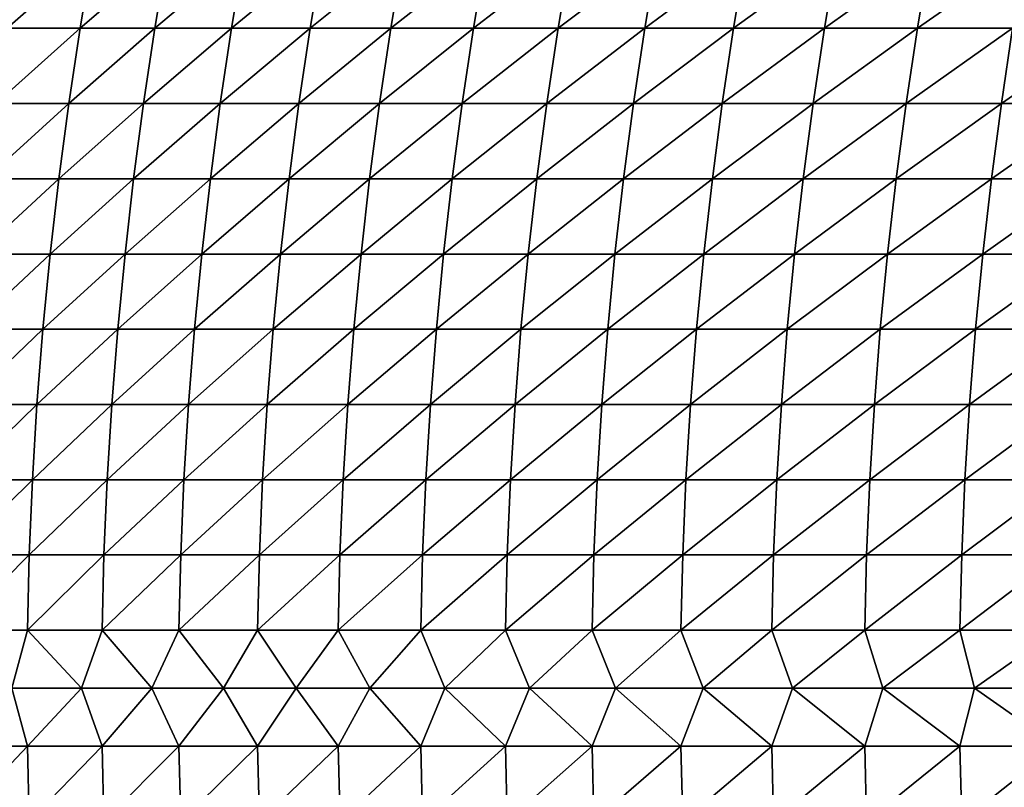
# Model space of a CAD drawing. Units: millimetres. Extents: x 81 to 540, y -176 to 176.
# Drawn here: x 281 to 345, y -7 to 44 of the extents above; entities that cross this region are included whole.
import ezdxf

# ---------------------------------------------------------------- set-up
doc = ezdxf.new("R2010")
doc.units = ezdxf.units.MM
doc.header["$LTSCALE"] = 65.185185
doc.layers.add('14', color=7, linetype='CONTINUOUS')
doc.layers.add('15', color=7, linetype='CONTINUOUS')

msp = doc.modelspace()

# ---------------------------------------------------------------- linework, layer by layer
at = {"layer": '14', "linetype": 'CONTINUOUS'}
for points in [[(281.031, -3.808, 227.292), (276.245, -3.808, 227.305), (280.02, 0, 227.28), (281.031, -3.808, 227.292)], [(284.575, 0, 227.3), (281.031, -3.808, 227.292), (280.02, 0, 227.28), (284.575, 0, 227.3)], [(285.942, -3.808, 227.324), (281.031, -3.808, 227.292), (284.575, 0, 227.3), (285.942, -3.808, 227.324)], [(289.203, 0, 227.359), (285.942, -3.808, 227.324), (284.575, 0, 227.3), (289.203, 0, 227.359)], [(290.978, -3.808, 227.401), (285.942, -3.808, 227.324), (289.203, 0, 227.359), (290.978, -3.808, 227.401)], [(293.902, 0, 227.456), (290.978, -3.808, 227.401), (289.203, 0, 227.359), (293.902, 0, 227.456)], [(296.141, -3.808, 227.524), (290.978, -3.808, 227.401), (293.902, 0, 227.456), (296.141, -3.808, 227.524)], [(298.672, 0, 227.589), (296.141, -3.808, 227.524), (293.902, 0, 227.456), (298.672, 0, 227.589)], [(301.434, -3.808, 227.691), (296.141, -3.808, 227.524), (298.672, 0, 227.589), (301.434, -3.808, 227.691)], [(303.517, 0, 227.758), (301.434, -3.808, 227.691), (298.672, 0, 227.589), (303.517, 0, 227.758)], [(306.857, -3.808, 227.903), (301.434, -3.808, 227.691), (303.517, 0, 227.758), (306.857, -3.808, 227.903)], [(308.436, 0, 227.962), (306.857, -3.808, 227.903), (303.517, 0, 227.758), (308.436, 0, 227.962)], [(312.413, -3.808, 228.158), (306.857, -3.808, 227.903), (308.436, 0, 227.962), (312.413, -3.808, 228.158)], [(313.992, 0, 228.229), (312.413, -3.808, 228.158), (308.436, 0, 227.962), (313.992, 0, 228.229)], [(318.104, -3.808, 228.458), (312.413, -3.808, 228.158), (313.992, 0, 228.229), (318.104, -3.808, 228.458)], [(319.646, 0, 228.536), (318.104, -3.808, 228.458), (313.992, 0, 228.229), (319.646, 0, 228.536)], [(323.93, -3.808, 228.801), (318.104, -3.808, 228.458), (319.646, 0, 228.536), (323.93, -3.808, 228.801)], [(325.399, 0, 228.884), (323.93, -3.808, 228.801), (319.646, 0, 228.536), (325.399, 0, 228.884)], [(329.895, -3.808, 229.187), (323.93, -3.808, 228.801), (325.399, 0, 228.884), (329.895, -3.808, 229.187)], [(331.245, 0, 229.27), (329.895, -3.808, 229.187), (325.399, 0, 228.884), (331.245, 0, 229.27)], [(336, -3.808, 229.617), (329.895, -3.808, 229.187), (331.245, 0, 229.27), (336, -3.808, 229.617)], [(337.183, 0, 229.694), (336, -3.808, 229.617), (331.245, 0, 229.27), (337.183, 0, 229.694)], [(342.246, -3.808, 230.089), (336, -3.808, 229.617), (337.183, 0, 229.694), (342.246, -3.808, 230.089)], [(343.211, 0, 230.155), (342.246, -3.808, 230.089), (337.183, 0, 229.694), (343.211, 0, 230.155)], [(348.636, -3.808, 230.603), (342.246, -3.808, 230.089), (343.211, 0, 230.155), (348.636, -3.808, 230.603)], [(349.328, 0, 230.651), (348.636, -3.808, 230.603), (343.211, 0, 230.155), (349.328, 0, 230.651)], [(281.031, -3.808, 227.292), (276.363, -8.743, 227.352), (276.245, -3.808, 227.305), (281.031, -3.808, 227.292)], [(281.15, -8.743, 227.338), (276.363, -8.743, 227.352), (281.031, -3.808, 227.292), (281.15, -8.743, 227.338)], [(285.942, -3.808, 227.324), (281.15, -8.743, 227.338), (281.031, -3.808, 227.292), (285.942, -3.808, 227.324)], [(286.06, -8.743, 227.37), (281.15, -8.743, 227.338), (285.942, -3.808, 227.324), (286.06, -8.743, 227.37)], [(290.978, -3.808, 227.401), (286.06, -8.743, 227.37), (285.942, -3.808, 227.324), (290.978, -3.808, 227.401)], [(291.096, -8.743, 227.447), (286.06, -8.743, 227.37), (290.978, -3.808, 227.401), (291.096, -8.743, 227.447)], [(296.141, -3.808, 227.524), (291.096, -8.743, 227.447), (290.978, -3.808, 227.401), (296.141, -3.808, 227.524)], [(296.259, -8.743, 227.569), (291.096, -8.743, 227.447), (296.141, -3.808, 227.524), (296.259, -8.743, 227.569)], [(301.434, -3.808, 227.691), (296.259, -8.743, 227.569), (296.141, -3.808, 227.524), (301.434, -3.808, 227.691)], [(301.552, -8.743, 227.736), (296.259, -8.743, 227.569), (301.434, -3.808, 227.691), (301.552, -8.743, 227.736)], [(306.857, -3.808, 227.903), (301.552, -8.743, 227.736), (301.434, -3.808, 227.691), (306.857, -3.808, 227.903)], [(306.975, -8.743, 227.948), (301.552, -8.743, 227.736), (306.857, -3.808, 227.903), (306.975, -8.743, 227.948)], [(312.413, -3.808, 228.158), (306.975, -8.743, 227.948), (306.857, -3.808, 227.903), (312.413, -3.808, 228.158)], [(312.531, -8.743, 228.203), (306.975, -8.743, 227.948), (312.413, -3.808, 228.158), (312.531, -8.743, 228.203)], [(318.104, -3.808, 228.458), (312.531, -8.743, 228.203), (312.413, -3.808, 228.158), (318.104, -3.808, 228.458)], [(318.222, -8.743, 228.503), (312.531, -8.743, 228.203), (318.104, -3.808, 228.458), (318.222, -8.743, 228.503)], [(323.93, -3.808, 228.801), (318.222, -8.743, 228.503), (318.104, -3.808, 228.458), (323.93, -3.808, 228.801)], [(324.049, -8.743, 228.847), (318.222, -8.743, 228.503), (323.93, -3.808, 228.801), (324.049, -8.743, 228.847)], [(329.895, -3.808, 229.187), (324.049, -8.743, 228.847), (323.93, -3.808, 228.801), (329.895, -3.808, 229.187)], [(330.013, -8.743, 229.234), (324.049, -8.743, 228.847), (329.895, -3.808, 229.187), (330.013, -8.743, 229.234)], [(336, -3.808, 229.617), (330.013, -8.743, 229.234), (329.895, -3.808, 229.187), (336, -3.808, 229.617)], [(336.118, -8.743, 229.664), (330.013, -8.743, 229.234), (336, -3.808, 229.617), (336.118, -8.743, 229.664)], [(342.246, -3.808, 230.089), (336.118, -8.743, 229.664), (336, -3.808, 229.617), (342.246, -3.808, 230.089)], [(342.364, -8.743, 230.138), (336.118, -8.743, 229.664), (342.246, -3.808, 230.089), (342.364, -8.743, 230.138)], [(348.636, -3.808, 230.603), (342.364, -8.743, 230.138), (342.246, -3.808, 230.089), (348.636, -3.808, 230.603)], [(348.754, -8.743, 230.654), (342.364, -8.743, 230.138), (348.636, -3.808, 230.603), (348.754, -8.743, 230.654)]]:
    msp.add_3dface(points, dxfattribs=at)
at = {"layer": '15', "linetype": 'CONTINUOUS'}
for points in [[(280.525, 48.213, 229.325), (285.312, 48.213, 229.279), (279.702, 43.278, 228.904), (280.525, 48.213, 229.325)], [(279.702, 43.278, 228.904), (285.312, 48.213, 229.279), (284.488, 43.278, 228.865), (279.702, 43.278, 228.904)], [(285.312, 48.213, 229.279), (290.222, 48.213, 229.282), (284.488, 43.278, 228.865), (285.312, 48.213, 229.279)], [(284.488, 43.278, 228.865), (290.222, 48.213, 229.282), (289.399, 43.278, 228.874), (284.488, 43.278, 228.865)], [(290.222, 48.213, 229.282), (295.258, 48.213, 229.333), (289.399, 43.278, 228.874), (290.222, 48.213, 229.282)], [(289.399, 43.278, 228.874), (295.258, 48.213, 229.333), (294.435, 43.278, 228.931), (289.399, 43.278, 228.874)], [(295.258, 48.213, 229.333), (300.421, 48.213, 229.432), (294.435, 43.278, 228.931), (295.258, 48.213, 229.333)], [(294.435, 43.278, 228.931), (300.421, 48.213, 229.432), (299.598, 43.278, 229.036), (294.435, 43.278, 228.931)], [(300.421, 48.213, 229.432), (305.714, 48.213, 229.58), (299.598, 43.278, 229.036), (300.421, 48.213, 229.432)], [(299.598, 43.278, 229.036), (305.714, 48.213, 229.58), (304.89, 43.278, 229.189), (299.598, 43.278, 229.036)], [(305.714, 48.213, 229.58), (311.137, 48.213, 229.776), (304.89, 43.278, 229.189), (305.714, 48.213, 229.58)], [(304.89, 43.278, 229.189), (311.137, 48.213, 229.776), (310.314, 43.278, 229.389), (304.89, 43.278, 229.189)], [(311.137, 48.213, 229.776), (316.693, 48.213, 230.02), (310.314, 43.278, 229.389), (311.137, 48.213, 229.776)], [(310.314, 43.278, 229.389), (316.693, 48.213, 230.02), (315.87, 43.278, 229.638), (310.314, 43.278, 229.389)], [(316.693, 48.213, 230.02), (322.384, 48.213, 230.312), (315.87, 43.278, 229.638), (316.693, 48.213, 230.02)], [(315.87, 43.278, 229.638), (322.384, 48.213, 230.312), (321.56, 43.278, 229.933), (315.87, 43.278, 229.638)], [(322.384, 48.213, 230.312), (328.211, 48.213, 230.652), (321.56, 43.278, 229.933), (322.384, 48.213, 230.312)], [(321.56, 43.278, 229.933), (328.211, 48.213, 230.652), (327.387, 43.278, 230.277), (321.56, 43.278, 229.933)], [(328.211, 48.213, 230.652), (334.176, 48.213, 231.041), (327.387, 43.278, 230.277), (328.211, 48.213, 230.652)], [(327.387, 43.278, 230.277), (334.176, 48.213, 231.041), (333.352, 43.278, 230.668), (327.387, 43.278, 230.277)], [(334.176, 48.213, 231.041), (340.28, 48.213, 231.477), (333.352, 43.278, 230.668), (334.176, 48.213, 231.041)], [(333.352, 43.278, 230.668), (340.28, 48.213, 231.477), (339.457, 43.278, 231.106), (333.352, 43.278, 230.668)], [(340.28, 48.213, 231.477), (346.527, 48.213, 231.962), (339.457, 43.278, 231.106), (340.28, 48.213, 231.477)], [(339.457, 43.278, 231.106), (346.527, 48.213, 231.962), (345.703, 43.278, 231.592), (339.457, 43.278, 231.106)], [(279.702, 43.278, 228.904), (284.488, 43.278, 228.865), (278.963, 38.343, 228.536), (279.702, 43.278, 228.904)], [(278.963, 38.343, 228.536), (284.488, 43.278, 228.865), (283.749, 38.343, 228.504), (278.963, 38.343, 228.536)], [(284.488, 43.278, 228.865), (289.399, 43.278, 228.874), (283.749, 38.343, 228.504), (284.488, 43.278, 228.865)], [(283.749, 38.343, 228.504), (289.399, 43.278, 228.874), (288.66, 38.343, 228.518), (283.749, 38.343, 228.504)], [(289.399, 43.278, 228.874), (294.435, 43.278, 228.931), (288.66, 38.343, 228.518), (289.399, 43.278, 228.874)], [(288.66, 38.343, 228.518), (294.435, 43.278, 228.931), (293.696, 38.343, 228.581), (288.66, 38.343, 228.518)], [(294.435, 43.278, 228.931), (299.598, 43.278, 229.036), (293.696, 38.343, 228.581), (294.435, 43.278, 228.931)], [(293.696, 38.343, 228.581), (299.598, 43.278, 229.036), (298.859, 38.343, 228.69), (293.696, 38.343, 228.581)], [(299.598, 43.278, 229.036), (304.89, 43.278, 229.189), (298.859, 38.343, 228.69), (299.598, 43.278, 229.036)], [(298.859, 38.343, 228.69), (304.89, 43.278, 229.189), (304.151, 38.343, 228.847), (298.859, 38.343, 228.69)], [(304.89, 43.278, 229.189), (310.314, 43.278, 229.389), (304.151, 38.343, 228.847), (304.89, 43.278, 229.189)], [(304.151, 38.343, 228.847), (310.314, 43.278, 229.389), (309.575, 38.343, 229.051), (304.151, 38.343, 228.847)], [(310.314, 43.278, 229.389), (315.87, 43.278, 229.638), (309.575, 38.343, 229.051), (310.314, 43.278, 229.389)], [(309.575, 38.343, 229.051), (315.87, 43.278, 229.638), (315.131, 38.343, 229.303), (309.575, 38.343, 229.051)], [(315.87, 43.278, 229.638), (321.56, 43.278, 229.933), (315.131, 38.343, 229.303), (315.87, 43.278, 229.638)], [(315.131, 38.343, 229.303), (321.56, 43.278, 229.933), (320.821, 38.343, 229.601), (315.131, 38.343, 229.303)], [(321.56, 43.278, 229.933), (327.387, 43.278, 230.277), (320.821, 38.343, 229.601), (321.56, 43.278, 229.933)], [(320.821, 38.343, 229.601), (327.387, 43.278, 230.277), (326.648, 38.343, 229.946), (320.821, 38.343, 229.601)], [(327.387, 43.278, 230.277), (333.352, 43.278, 230.668), (326.648, 38.343, 229.946), (327.387, 43.278, 230.277)], [(326.648, 38.343, 229.946), (333.352, 43.278, 230.668), (332.613, 38.343, 230.338), (326.648, 38.343, 229.946)], [(333.352, 43.278, 230.668), (339.457, 43.278, 231.106), (332.613, 38.343, 230.338), (333.352, 43.278, 230.668)], [(332.613, 38.343, 230.338), (339.457, 43.278, 231.106), (338.718, 38.343, 230.777), (332.613, 38.343, 230.338)], [(339.457, 43.278, 231.106), (345.703, 43.278, 231.592), (338.718, 38.343, 230.777), (339.457, 43.278, 231.106)], [(338.718, 38.343, 230.777), (345.703, 43.278, 231.592), (344.964, 38.343, 231.263), (338.718, 38.343, 230.777)], [(345.703, 43.278, 231.592), (352.093, 43.278, 232.125), (344.964, 38.343, 231.263), (345.703, 43.278, 231.592)], [(344.964, 38.343, 231.263), (352.093, 43.278, 232.125), (351.354, 38.343, 231.795), (344.964, 38.343, 231.263)], [(278.963, 38.343, 228.536), (283.749, 38.343, 228.504), (278.309, 33.408, 228.221), (278.963, 38.343, 228.536)], [(278.309, 33.408, 228.221), (283.749, 38.343, 228.504), (283.096, 33.408, 228.193), (278.309, 33.408, 228.221)], [(283.749, 38.343, 228.504), (288.66, 38.343, 228.518), (283.096, 33.408, 228.193), (283.749, 38.343, 228.504)], [(283.096, 33.408, 228.193), (288.66, 38.343, 228.518), (288.006, 33.408, 228.213), (283.096, 33.408, 228.193)], [(288.66, 38.343, 228.518), (293.696, 38.343, 228.581), (288.006, 33.408, 228.213), (288.66, 38.343, 228.518)], [(288.006, 33.408, 228.213), (293.696, 38.343, 228.581), (293.042, 33.408, 228.279), (288.006, 33.408, 228.213)], [(293.696, 38.343, 228.581), (298.859, 38.343, 228.69), (293.042, 33.408, 228.279), (293.696, 38.343, 228.581)], [(293.042, 33.408, 228.279), (298.859, 38.343, 228.69), (298.206, 33.408, 228.393), (293.042, 33.408, 228.279)], [(298.859, 38.343, 228.69), (304.151, 38.343, 228.847), (298.206, 33.408, 228.393), (298.859, 38.343, 228.69)], [(298.206, 33.408, 228.393), (304.151, 38.343, 228.847), (303.498, 33.408, 228.553), (298.206, 33.408, 228.393)], [(304.151, 38.343, 228.847), (309.575, 38.343, 229.051), (303.498, 33.408, 228.553), (304.151, 38.343, 228.847)], [(303.498, 33.408, 228.553), (309.575, 38.343, 229.051), (308.921, 33.408, 228.76), (303.498, 33.408, 228.553)], [(309.575, 38.343, 229.051), (315.131, 38.343, 229.303), (308.921, 33.408, 228.76), (309.575, 38.343, 229.051)], [(308.921, 33.408, 228.76), (315.131, 38.343, 229.303), (314.477, 33.408, 229.013), (308.921, 33.408, 228.76)], [(315.131, 38.343, 229.303), (320.821, 38.343, 229.601), (314.477, 33.408, 229.013), (315.131, 38.343, 229.303)], [(314.477, 33.408, 229.013), (320.821, 38.343, 229.601), (320.168, 33.408, 229.313), (314.477, 33.408, 229.013)], [(320.821, 38.343, 229.601), (326.648, 38.343, 229.946), (320.168, 33.408, 229.313), (320.821, 38.343, 229.601)], [(320.168, 33.408, 229.313), (326.648, 38.343, 229.946), (325.995, 33.408, 229.659), (320.168, 33.408, 229.313)], [(326.648, 38.343, 229.946), (332.613, 38.343, 230.338), (325.995, 33.408, 229.659), (326.648, 38.343, 229.946)], [(325.995, 33.408, 229.659), (332.613, 38.343, 230.338), (331.96, 33.408, 230.052), (325.995, 33.408, 229.659)], [(332.613, 38.343, 230.338), (338.718, 38.343, 230.777), (331.96, 33.408, 230.052), (332.613, 38.343, 230.338)], [(331.96, 33.408, 230.052), (338.718, 38.343, 230.777), (338.064, 33.408, 230.49), (331.96, 33.408, 230.052)], [(338.718, 38.343, 230.777), (344.964, 38.343, 231.263), (338.064, 33.408, 230.49), (338.718, 38.343, 230.777)], [(338.064, 33.408, 230.49), (344.964, 38.343, 231.263), (344.311, 33.408, 230.975), (338.064, 33.408, 230.49)], [(344.964, 38.343, 231.263), (351.354, 38.343, 231.795), (344.311, 33.408, 230.975), (344.964, 38.343, 231.263)], [(344.311, 33.408, 230.975), (351.354, 38.343, 231.795), (350.7, 33.408, 231.505), (344.311, 33.408, 230.975)], [(278.309, 33.408, 228.221), (283.096, 33.408, 228.193), (277.742, 28.473, 227.956), (278.309, 33.408, 228.221)], [(277.742, 28.473, 227.956), (283.096, 33.408, 228.193), (282.529, 28.473, 227.932), (277.742, 28.473, 227.956)], [(283.096, 33.408, 228.193), (288.006, 33.408, 228.213), (282.529, 28.473, 227.932), (283.096, 33.408, 228.193)], [(282.529, 28.473, 227.932), (288.006, 33.408, 228.213), (287.439, 28.473, 227.956), (282.529, 28.473, 227.932)], [(288.006, 33.408, 228.213), (293.042, 33.408, 228.279), (287.439, 28.473, 227.956), (288.006, 33.408, 228.213)], [(287.439, 28.473, 227.956), (293.042, 33.408, 228.279), (292.475, 28.473, 228.026), (287.439, 28.473, 227.956)], [(293.042, 33.408, 228.279), (298.206, 33.408, 228.393), (292.475, 28.473, 228.026), (293.042, 33.408, 228.279)], [(292.475, 28.473, 228.026), (298.206, 33.408, 228.393), (297.639, 28.473, 228.142), (292.475, 28.473, 228.026)], [(298.206, 33.408, 228.393), (303.498, 33.408, 228.553), (297.639, 28.473, 228.142), (298.206, 33.408, 228.393)], [(297.639, 28.473, 228.142), (303.498, 33.408, 228.553), (302.931, 28.473, 228.305), (297.639, 28.473, 228.142)], [(303.498, 33.408, 228.553), (308.921, 33.408, 228.76), (302.931, 28.473, 228.305), (303.498, 33.408, 228.553)], [(302.931, 28.473, 228.305), (308.921, 33.408, 228.76), (308.355, 28.473, 228.514), (302.931, 28.473, 228.305)], [(308.921, 33.408, 228.76), (314.477, 33.408, 229.013), (308.355, 28.473, 228.514), (308.921, 33.408, 228.76)], [(308.355, 28.473, 228.514), (314.477, 33.408, 229.013), (313.911, 28.473, 228.768), (308.355, 28.473, 228.514)], [(314.477, 33.408, 229.013), (320.168, 33.408, 229.313), (313.911, 28.473, 228.768), (314.477, 33.408, 229.013)], [(313.911, 28.473, 228.768), (320.168, 33.408, 229.313), (319.601, 28.473, 229.069), (313.911, 28.473, 228.768)], [(320.168, 33.408, 229.313), (325.995, 33.408, 229.659), (319.601, 28.473, 229.069), (320.168, 33.408, 229.313)], [(319.601, 28.473, 229.069), (325.995, 33.408, 229.659), (325.428, 28.473, 229.416), (319.601, 28.473, 229.069)], [(325.995, 33.408, 229.659), (331.96, 33.408, 230.052), (325.428, 28.473, 229.416), (325.995, 33.408, 229.659)], [(325.428, 28.473, 229.416), (331.96, 33.408, 230.052), (331.393, 28.473, 229.808), (325.428, 28.473, 229.416)], [(331.96, 33.408, 230.052), (338.064, 33.408, 230.49), (331.393, 28.473, 229.808), (331.96, 33.408, 230.052)], [(331.393, 28.473, 229.808), (338.064, 33.408, 230.49), (337.498, 28.473, 230.245), (331.393, 28.473, 229.808)], [(338.064, 33.408, 230.49), (344.311, 33.408, 230.975), (337.498, 28.473, 230.245), (338.064, 33.408, 230.49)], [(337.498, 28.473, 230.245), (344.311, 33.408, 230.975), (343.744, 28.473, 230.727), (337.498, 28.473, 230.245)], [(344.311, 33.408, 230.975), (350.7, 33.408, 231.505), (343.744, 28.473, 230.727), (344.311, 33.408, 230.975)], [(343.744, 28.473, 230.727), (350.7, 33.408, 231.505), (350.134, 28.473, 231.255), (343.744, 28.473, 230.727)], [(277.742, 28.473, 227.956), (282.529, 28.473, 227.932), (277.263, 23.538, 227.739), (277.742, 28.473, 227.956)], [(277.263, 23.538, 227.739), (282.529, 28.473, 227.932), (282.05, 23.538, 227.718), (277.263, 23.538, 227.739)], [(282.529, 28.473, 227.932), (287.439, 28.473, 227.956), (282.05, 23.538, 227.718), (282.529, 28.473, 227.932)], [(282.05, 23.538, 227.718), (287.439, 28.473, 227.956), (286.96, 23.538, 227.745), (282.05, 23.538, 227.718)], [(287.439, 28.473, 227.956), (292.475, 28.473, 228.026), (286.96, 23.538, 227.745), (287.439, 28.473, 227.956)], [(286.96, 23.538, 227.745), (292.475, 28.473, 228.026), (291.996, 23.538, 227.817), (286.96, 23.538, 227.745)], [(292.475, 28.473, 228.026), (297.639, 28.473, 228.142), (291.996, 23.538, 227.817), (292.475, 28.473, 228.026)], [(291.996, 23.538, 227.817), (297.639, 28.473, 228.142), (297.16, 23.538, 227.936), (291.996, 23.538, 227.817)], [(297.639, 28.473, 228.142), (302.931, 28.473, 228.305), (297.16, 23.538, 227.936), (297.639, 28.473, 228.142)], [(297.16, 23.538, 227.936), (302.931, 28.473, 228.305), (302.452, 23.538, 228.101), (297.16, 23.538, 227.936)], [(302.931, 28.473, 228.305), (308.355, 28.473, 228.514), (302.452, 23.538, 228.101), (302.931, 28.473, 228.305)], [(302.452, 23.538, 228.101), (308.355, 28.473, 228.514), (307.876, 23.538, 228.311), (302.452, 23.538, 228.101)], [(308.355, 28.473, 228.514), (313.911, 28.473, 228.768), (307.876, 23.538, 228.311), (308.355, 28.473, 228.514)], [(307.876, 23.538, 228.311), (313.911, 28.473, 228.768), (313.432, 23.538, 228.567), (307.876, 23.538, 228.311)], [(313.911, 28.473, 228.768), (319.601, 28.473, 229.069), (313.432, 23.538, 228.567), (313.911, 28.473, 228.768)], [(313.432, 23.538, 228.567), (319.601, 28.473, 229.069), (319.122, 23.538, 228.867), (313.432, 23.538, 228.567)], [(319.601, 28.473, 229.069), (325.428, 28.473, 229.416), (319.122, 23.538, 228.867), (319.601, 28.473, 229.069)], [(319.122, 23.538, 228.867), (325.428, 28.473, 229.416), (324.949, 23.538, 229.214), (319.122, 23.538, 228.867)], [(325.428, 28.473, 229.416), (331.393, 28.473, 229.808), (324.949, 23.538, 229.214), (325.428, 28.473, 229.416)], [(324.949, 23.538, 229.214), (331.393, 28.473, 229.808), (330.914, 23.538, 229.604), (324.949, 23.538, 229.214)], [(331.393, 28.473, 229.808), (337.498, 28.473, 230.245), (330.914, 23.538, 229.604), (331.393, 28.473, 229.808)], [(330.914, 23.538, 229.604), (337.498, 28.473, 230.245), (337.019, 23.538, 230.04), (330.914, 23.538, 229.604)], [(337.498, 28.473, 230.245), (343.744, 28.473, 230.727), (337.019, 23.538, 230.04), (337.498, 28.473, 230.245)], [(337.019, 23.538, 230.04), (343.744, 28.473, 230.727), (343.265, 23.538, 230.52), (337.019, 23.538, 230.04)], [(343.744, 28.473, 230.727), (350.134, 28.473, 231.255), (343.265, 23.538, 230.52), (343.744, 28.473, 230.727)], [(343.265, 23.538, 230.52), (350.134, 28.473, 231.255), (349.655, 23.538, 231.045), (343.265, 23.538, 230.52)], [(277.263, 23.538, 227.739), (282.05, 23.538, 227.718), (276.873, 18.603, 227.567), (277.263, 23.538, 227.739)], [(276.873, 18.603, 227.567), (282.05, 23.538, 227.718), (281.66, 18.603, 227.549), (276.873, 18.603, 227.567)], [(282.05, 23.538, 227.718), (286.96, 23.538, 227.745), (281.66, 18.603, 227.549), (282.05, 23.538, 227.718)], [(281.66, 18.603, 227.549), (286.96, 23.538, 227.745), (286.57, 18.603, 227.578), (281.66, 18.603, 227.549)], [(286.96, 23.538, 227.745), (291.996, 23.538, 227.817), (286.57, 18.603, 227.578), (286.96, 23.538, 227.745)], [(286.57, 18.603, 227.578), (291.996, 23.538, 227.817), (291.606, 18.603, 227.653), (286.57, 18.603, 227.578)], [(291.996, 23.538, 227.817), (297.16, 23.538, 227.936), (291.606, 18.603, 227.653), (291.996, 23.538, 227.817)], [(291.606, 18.603, 227.653), (297.16, 23.538, 227.936), (296.769, 18.603, 227.773), (291.606, 18.603, 227.653)], [(297.16, 23.538, 227.936), (302.452, 23.538, 228.101), (296.769, 18.603, 227.773), (297.16, 23.538, 227.936)], [(296.769, 18.603, 227.773), (302.452, 23.538, 228.101), (302.062, 18.603, 227.939), (296.769, 18.603, 227.773)], [(302.452, 23.538, 228.101), (307.876, 23.538, 228.311), (302.062, 18.603, 227.939), (302.452, 23.538, 228.101)], [(302.062, 18.603, 227.939), (307.876, 23.538, 228.311), (307.485, 18.603, 228.15), (302.062, 18.603, 227.939)], [(307.876, 23.538, 228.311), (313.432, 23.538, 228.567), (307.485, 18.603, 228.15), (307.876, 23.538, 228.311)], [(307.485, 18.603, 228.15), (313.432, 23.538, 228.567), (313.041, 18.603, 228.406), (307.485, 18.603, 228.15)], [(313.432, 23.538, 228.567), (319.122, 23.538, 228.867), (313.041, 18.603, 228.406), (313.432, 23.538, 228.567)], [(313.041, 18.603, 228.406), (319.122, 23.538, 228.867), (318.732, 18.603, 228.707), (313.041, 18.603, 228.406)], [(319.122, 23.538, 228.867), (324.949, 23.538, 229.214), (318.732, 18.603, 228.707), (319.122, 23.538, 228.867)], [(318.732, 18.603, 228.707), (324.949, 23.538, 229.214), (324.559, 18.603, 229.052), (318.732, 18.603, 228.707)], [(324.949, 23.538, 229.214), (330.914, 23.538, 229.604), (324.559, 18.603, 229.052), (324.949, 23.538, 229.214)], [(324.559, 18.603, 229.052), (330.914, 23.538, 229.604), (330.524, 18.603, 229.442), (324.559, 18.603, 229.052)], [(330.914, 23.538, 229.604), (337.019, 23.538, 230.04), (330.524, 18.603, 229.442), (330.914, 23.538, 229.604)], [(330.524, 18.603, 229.442), (337.019, 23.538, 230.04), (336.628, 18.603, 229.875), (330.524, 18.603, 229.442)], [(337.019, 23.538, 230.04), (343.265, 23.538, 230.52), (336.628, 18.603, 229.875), (337.019, 23.538, 230.04)], [(336.628, 18.603, 229.875), (343.265, 23.538, 230.52), (342.875, 18.603, 230.353), (336.628, 18.603, 229.875)], [(343.265, 23.538, 230.52), (349.655, 23.538, 231.045), (342.875, 18.603, 230.353), (343.265, 23.538, 230.52)], [(342.875, 18.603, 230.353), (349.655, 23.538, 231.045), (349.264, 18.603, 230.874), (342.875, 18.603, 230.353)], [(276.873, 18.603, 227.567), (281.66, 18.603, 227.549), (276.572, 13.668, 227.439), (276.873, 18.603, 227.567)], [(276.572, 13.668, 227.439), (281.66, 18.603, 227.549), (281.359, 13.668, 227.423), (276.572, 13.668, 227.439)], [(281.66, 18.603, 227.549), (286.57, 18.603, 227.578), (281.359, 13.668, 227.423), (281.66, 18.603, 227.549)], [(281.359, 13.668, 227.423), (286.57, 18.603, 227.578), (286.27, 13.668, 227.454), (281.359, 13.668, 227.423)], [(286.57, 18.603, 227.578), (291.606, 18.603, 227.653), (286.27, 13.668, 227.454), (286.57, 18.603, 227.578)], [(286.27, 13.668, 227.454), (291.606, 18.603, 227.653), (291.305, 13.668, 227.53), (286.27, 13.668, 227.454)], [(291.606, 18.603, 227.653), (296.769, 18.603, 227.773), (291.305, 13.668, 227.53), (291.606, 18.603, 227.653)], [(291.305, 13.668, 227.53), (296.769, 18.603, 227.773), (296.469, 13.668, 227.651), (291.305, 13.668, 227.53)], [(296.769, 18.603, 227.773), (302.062, 18.603, 227.939), (296.469, 13.668, 227.651), (296.769, 18.603, 227.773)], [(296.469, 13.668, 227.651), (302.062, 18.603, 227.939), (301.761, 13.668, 227.818), (296.469, 13.668, 227.651)], [(302.062, 18.603, 227.939), (307.485, 18.603, 228.15), (301.761, 13.668, 227.818), (302.062, 18.603, 227.939)], [(301.761, 13.668, 227.818), (307.485, 18.603, 228.15), (307.185, 13.668, 228.029), (301.761, 13.668, 227.818)], [(307.485, 18.603, 228.15), (313.041, 18.603, 228.406), (307.185, 13.668, 228.029), (307.485, 18.603, 228.15)], [(307.185, 13.668, 228.029), (313.041, 18.603, 228.406), (312.741, 13.668, 228.285), (307.185, 13.668, 228.029)], [(313.041, 18.603, 228.406), (318.732, 18.603, 228.707), (312.741, 13.668, 228.285), (313.041, 18.603, 228.406)], [(312.741, 13.668, 228.285), (318.732, 18.603, 228.707), (318.431, 13.668, 228.586), (312.741, 13.668, 228.285)], [(318.732, 18.603, 228.707), (324.559, 18.603, 229.052), (318.431, 13.668, 228.586), (318.732, 18.603, 228.707)], [(318.431, 13.668, 228.586), (324.559, 18.603, 229.052), (324.258, 13.668, 228.93), (318.431, 13.668, 228.586)], [(324.559, 18.603, 229.052), (330.524, 18.603, 229.442), (324.258, 13.668, 228.93), (324.559, 18.603, 229.052)], [(324.258, 13.668, 228.93), (330.524, 18.603, 229.442), (330.223, 13.668, 229.319), (324.258, 13.668, 228.93)], [(330.524, 18.603, 229.442), (336.628, 18.603, 229.875), (330.223, 13.668, 229.319), (330.524, 18.603, 229.442)], [(330.223, 13.668, 229.319), (336.628, 18.603, 229.875), (336.328, 13.668, 229.75), (330.223, 13.668, 229.319)], [(336.628, 18.603, 229.875), (342.875, 18.603, 230.353), (336.328, 13.668, 229.75), (336.628, 18.603, 229.875)], [(336.328, 13.668, 229.75), (342.875, 18.603, 230.353), (342.574, 13.668, 230.226), (336.328, 13.668, 229.75)], [(342.875, 18.603, 230.353), (349.264, 18.603, 230.874), (342.574, 13.668, 230.226), (342.875, 18.603, 230.353)], [(342.574, 13.668, 230.226), (349.264, 18.603, 230.874), (348.964, 13.668, 230.744), (342.574, 13.668, 230.226)], [(276.572, 13.668, 227.439), (281.359, 13.668, 227.423), (276.363, 8.733, 227.352), (276.572, 13.668, 227.439)], [(276.363, 8.733, 227.352), (281.359, 13.668, 227.423), (281.149, 8.733, 227.338), (276.363, 8.733, 227.352)], [(281.359, 13.668, 227.423), (286.27, 13.668, 227.454), (281.149, 8.733, 227.338), (281.359, 13.668, 227.423)], [(281.149, 8.733, 227.338), (286.27, 13.668, 227.454), (286.06, 8.733, 227.37), (281.149, 8.733, 227.338)], [(286.27, 13.668, 227.454), (291.305, 13.668, 227.53), (286.06, 8.733, 227.37), (286.27, 13.668, 227.454)], [(286.06, 8.733, 227.37), (291.305, 13.668, 227.53), (291.096, 8.733, 227.447), (286.06, 8.733, 227.37)], [(291.305, 13.668, 227.53), (296.469, 13.668, 227.651), (291.096, 8.733, 227.447), (291.305, 13.668, 227.53)], [(291.096, 8.733, 227.447), (296.469, 13.668, 227.651), (296.259, 8.733, 227.569), (291.096, 8.733, 227.447)], [(296.469, 13.668, 227.651), (301.761, 13.668, 227.818), (296.259, 8.733, 227.569), (296.469, 13.668, 227.651)], [(296.259, 8.733, 227.569), (301.761, 13.668, 227.818), (301.551, 8.733, 227.736), (296.259, 8.733, 227.569)], [(301.761, 13.668, 227.818), (307.185, 13.668, 228.029), (301.551, 8.733, 227.736), (301.761, 13.668, 227.818)], [(301.551, 8.733, 227.736), (307.185, 13.668, 228.029), (306.975, 8.733, 227.947), (301.551, 8.733, 227.736)], [(307.185, 13.668, 228.029), (312.741, 13.668, 228.285), (306.975, 8.733, 227.947), (307.185, 13.668, 228.029)], [(306.975, 8.733, 227.947), (312.741, 13.668, 228.285), (312.531, 8.733, 228.203), (306.975, 8.733, 227.947)], [(312.741, 13.668, 228.285), (318.431, 13.668, 228.586), (312.531, 8.733, 228.203), (312.741, 13.668, 228.285)], [(312.531, 8.733, 228.203), (318.431, 13.668, 228.586), (318.221, 8.733, 228.503), (312.531, 8.733, 228.203)], [(318.431, 13.668, 228.586), (324.258, 13.668, 228.93), (318.221, 8.733, 228.503), (318.431, 13.668, 228.586)], [(318.221, 8.733, 228.503), (324.258, 13.668, 228.93), (324.048, 8.733, 228.847), (318.221, 8.733, 228.503)], [(324.258, 13.668, 228.93), (330.223, 13.668, 229.319), (324.048, 8.733, 228.847), (324.258, 13.668, 228.93)], [(324.048, 8.733, 228.847), (330.223, 13.668, 229.319), (330.013, 8.733, 229.234), (324.048, 8.733, 228.847)], [(330.223, 13.668, 229.319), (336.328, 13.668, 229.75), (330.013, 8.733, 229.234), (330.223, 13.668, 229.319)], [(330.013, 8.733, 229.234), (336.328, 13.668, 229.75), (336.118, 8.733, 229.664), (330.013, 8.733, 229.234)], [(336.328, 13.668, 229.75), (342.574, 13.668, 230.226), (336.118, 8.733, 229.664), (336.328, 13.668, 229.75)], [(336.118, 8.733, 229.664), (342.574, 13.668, 230.226), (342.364, 8.733, 230.138), (336.118, 8.733, 229.664)], [(342.574, 13.668, 230.226), (348.964, 13.668, 230.744), (342.364, 8.733, 230.138), (342.574, 13.668, 230.226)], [(342.364, 8.733, 230.138), (348.964, 13.668, 230.744), (348.754, 8.733, 230.654), (342.364, 8.733, 230.138)], [(276.363, 8.733, 227.352), (281.149, 8.733, 227.338), (276.245, 3.798, 227.305), (276.363, 8.733, 227.352)], [(276.245, 3.798, 227.305), (281.149, 8.733, 227.338), (281.031, 3.798, 227.292), (276.245, 3.798, 227.305)], [(281.149, 8.733, 227.338), (286.06, 8.733, 227.37), (281.031, 3.798, 227.292), (281.149, 8.733, 227.338)], [(281.031, 3.798, 227.292), (286.06, 8.733, 227.37), (285.942, 3.798, 227.324), (281.031, 3.798, 227.292)], [(286.06, 8.733, 227.37), (291.096, 8.733, 227.447), (285.942, 3.798, 227.324), (286.06, 8.733, 227.37)], [(285.942, 3.798, 227.324), (291.096, 8.733, 227.447), (290.978, 3.798, 227.401), (285.942, 3.798, 227.324)], [(291.096, 8.733, 227.447), (296.259, 8.733, 227.569), (290.978, 3.798, 227.401), (291.096, 8.733, 227.447)], [(290.978, 3.798, 227.401), (296.259, 8.733, 227.569), (296.141, 3.798, 227.524), (290.978, 3.798, 227.401)], [(296.259, 8.733, 227.569), (301.551, 8.733, 227.736), (296.141, 3.798, 227.524), (296.259, 8.733, 227.569)], [(296.141, 3.798, 227.524), (301.551, 8.733, 227.736), (301.433, 3.798, 227.691), (296.141, 3.798, 227.524)], [(301.551, 8.733, 227.736), (306.975, 8.733, 227.947), (301.433, 3.798, 227.691), (301.551, 8.733, 227.736)], [(301.433, 3.798, 227.691), (306.975, 8.733, 227.947), (306.857, 3.798, 227.903), (301.433, 3.798, 227.691)], [(306.975, 8.733, 227.947), (312.531, 8.733, 228.203), (306.857, 3.798, 227.903), (306.975, 8.733, 227.947)], [(306.857, 3.798, 227.903), (312.531, 8.733, 228.203), (312.413, 3.798, 228.158), (306.857, 3.798, 227.903)], [(312.531, 8.733, 228.203), (318.221, 8.733, 228.503), (312.413, 3.798, 228.158), (312.531, 8.733, 228.203)], [(312.413, 3.798, 228.158), (318.221, 8.733, 228.503), (318.103, 3.798, 228.458), (312.413, 3.798, 228.158)], [(318.221, 8.733, 228.503), (324.048, 8.733, 228.847), (318.103, 3.798, 228.458), (318.221, 8.733, 228.503)], [(318.103, 3.798, 228.458), (324.048, 8.733, 228.847), (323.93, 3.798, 228.801), (318.103, 3.798, 228.458)], [(324.048, 8.733, 228.847), (330.013, 8.733, 229.234), (323.93, 3.798, 228.801), (324.048, 8.733, 228.847)], [(323.93, 3.798, 228.801), (330.013, 8.733, 229.234), (329.895, 3.798, 229.187), (323.93, 3.798, 228.801)], [(330.013, 8.733, 229.234), (336.118, 8.733, 229.664), (329.895, 3.798, 229.187), (330.013, 8.733, 229.234)], [(329.895, 3.798, 229.187), (336.118, 8.733, 229.664), (336, 3.798, 229.617), (329.895, 3.798, 229.187)], [(336.118, 8.733, 229.664), (342.364, 8.733, 230.138), (336, 3.798, 229.617), (336.118, 8.733, 229.664)], [(336, 3.798, 229.617), (342.364, 8.733, 230.138), (342.246, 3.798, 230.089), (336, 3.798, 229.617)], [(342.364, 8.733, 230.138), (348.754, 8.733, 230.654), (342.246, 3.798, 230.089), (342.364, 8.733, 230.138)], [(342.246, 3.798, 230.089), (348.754, 8.733, 230.654), (348.636, 3.798, 230.603), (342.246, 3.798, 230.089)], [(280.02, 0, 227.28), (276.245, 3.798, 227.305), (281.031, 3.798, 227.292), (280.02, 0, 227.28)], [(284.575, 0, 227.3), (280.02, 0, 227.28), (281.031, 3.798, 227.292), (284.575, 0, 227.3)], [(284.575, 0, 227.3), (281.031, 3.798, 227.292), (285.942, 3.798, 227.324), (284.575, 0, 227.3)], [(289.203, 0, 227.359), (284.575, 0, 227.3), (285.942, 3.798, 227.324), (289.203, 0, 227.359)], [(289.203, 0, 227.359), (285.942, 3.798, 227.324), (290.978, 3.798, 227.401), (289.203, 0, 227.359)], [(293.902, 0, 227.456), (289.203, 0, 227.359), (290.978, 3.798, 227.401), (293.902, 0, 227.456)], [(293.902, 0, 227.456), (290.978, 3.798, 227.401), (296.141, 3.798, 227.524), (293.902, 0, 227.456)], [(298.672, 0, 227.589), (293.902, 0, 227.456), (296.141, 3.798, 227.524), (298.672, 0, 227.589)], [(298.672, 0, 227.589), (296.141, 3.798, 227.524), (301.433, 3.798, 227.691), (298.672, 0, 227.589)], [(303.517, 0, 227.758), (298.672, 0, 227.589), (301.433, 3.798, 227.691), (303.517, 0, 227.758)], [(303.517, 0, 227.758), (301.433, 3.798, 227.691), (306.857, 3.798, 227.903), (303.517, 0, 227.758)], [(308.436, 0, 227.962), (303.517, 0, 227.758), (306.857, 3.798, 227.903), (308.436, 0, 227.962)], [(308.436, 0, 227.962), (306.857, 3.798, 227.903), (312.413, 3.798, 228.158), (308.436, 0, 227.962)], [(313.992, 0, 228.229), (308.436, 0, 227.962), (312.413, 3.798, 228.158), (313.992, 0, 228.229)], [(313.992, 0, 228.229), (312.413, 3.798, 228.158), (318.103, 3.798, 228.458), (313.992, 0, 228.229)], [(319.646, 0, 228.536), (313.992, 0, 228.229), (318.103, 3.798, 228.458), (319.646, 0, 228.536)], [(319.646, 0, 228.536), (318.103, 3.798, 228.458), (323.93, 3.798, 228.801), (319.646, 0, 228.536)], [(325.399, 0, 228.884), (319.646, 0, 228.536), (323.93, 3.798, 228.801), (325.399, 0, 228.884)], [(325.399, 0, 228.884), (323.93, 3.798, 228.801), (329.895, 3.798, 229.187), (325.399, 0, 228.884)], [(331.245, 0, 229.27), (325.399, 0, 228.884), (329.895, 3.798, 229.187), (331.245, 0, 229.27)], [(331.245, 0, 229.27), (329.895, 3.798, 229.187), (336, 3.798, 229.617), (331.245, 0, 229.27)], [(337.183, 0, 229.694), (331.245, 0, 229.27), (336, 3.798, 229.617), (337.183, 0, 229.694)], [(337.183, 0, 229.694), (336, 3.798, 229.617), (342.246, 3.798, 230.089), (337.183, 0, 229.694)], [(343.211, 0, 230.155), (337.183, 0, 229.694), (342.246, 3.798, 230.089), (343.211, 0, 230.155)], [(343.211, 0, 230.155), (342.246, 3.798, 230.089), (348.636, 3.798, 230.603), (343.211, 0, 230.155)], [(349.328, 0, 230.651), (343.211, 0, 230.155), (348.636, 3.798, 230.603), (349.328, 0, 230.651)]]:
    msp.add_3dface(points, dxfattribs=at)

doc.saveas('drawing.dxf')
